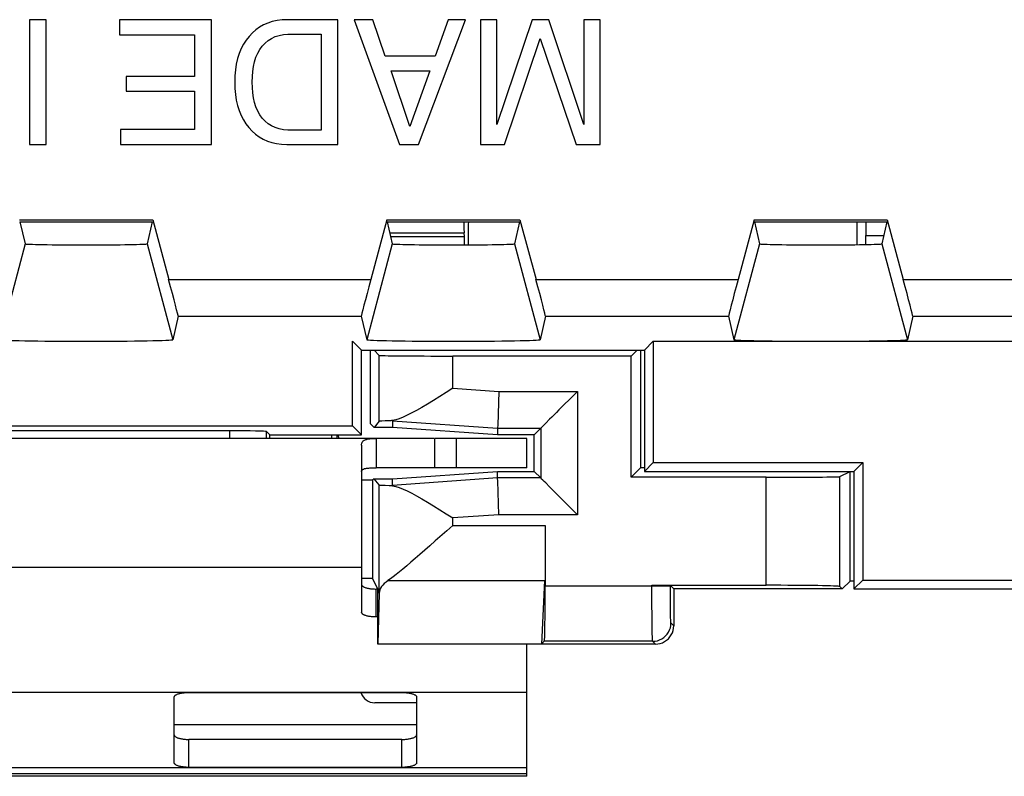
# Model space of a CAD drawing. Units: millimetres. Extents: x -24.9 to 24.9, y -25.1 to 25.1.
# Drawn here: x -13.4 to 0, y -25.1 to -14.8 of the extents above; entities that cross this region are included whole.
import ezdxf

# ---------------------------------------------------------------- set-up
doc = ezdxf.new("R2010")
doc.units = ezdxf.units.MM
doc.header["$LTSCALE"] = 16.335
doc.layers.get('0').update_dxf_attribs({"linetype": 'CONTINUOUS'})
for name, color, linetype in [('ASSI', 7, 'CONTINUOUS'), ('CURVE', 7, 'CONTINUOUS'), ('DRAFT', 7, 'CONTINUOUS'), ('RACCORDO', 7, 'CONTINUOUS')]:
    doc.layers.add(name, color=color, linetype=linetype)

msp = doc.modelspace()

# ---------------------------------------------------------------- linework, layer by layer
at = {"color": 7, "linetype": 'CONTINUOUS'}
for p, q in [((-13.042, -14.75), (-13.272, -14.75)), ((-13.272, -14.75), (-13.272, -16.45)), ((-13.042, -16.45), (-13.042, -14.75)), ((-10.793, -14.75), (-12.047, -14.75)), ((-12.047, -14.75), (-12.047, -14.954)), ((-10.793, -16.45), (-10.793, -14.75)), ((-9.071, -14.75), (-9.76, -14.75)), ((-9.071, -16.45), (-9.071, -14.75)), ((-8.598, -14.75), (-8.849, -14.75)), ((-8.849, -14.75), (-8.233, -16.45)), ((-8.43, -15.245), (-8.598, -14.75)), ((-7.973, -16.45), (-7.333, -14.75)), ((-7.57, -14.75), (-7.748, -15.245)), ((-7.333, -14.75), (-7.57, -14.75)), ((-6.907, -14.75), (-7.13, -14.75)), ((-7.13, -14.75), (-7.13, -16.45)), ((-6.907, -16.178), (-6.907, -14.75)), ((-6.429, -14.75), (-6.907, -16.178)), ((-6.201, -14.75), (-6.429, -14.75)), ((-5.723, -16.175), (-6.201, -14.75)), ((-5.501, -14.75), (-5.723, -14.75)), ((-5.723, -14.75), (-5.723, -16.175)), ((-5.501, -16.45), (-5.501, -14.75)), ((-12.047, -14.954), (-11.022, -14.954)), ((-11.022, -14.954), (-11.022, -15.522)), ((-9.754, -14.946), (-9.301, -14.946)), ((-9.301, -14.946), (-9.301, -16.254)), ((-6.803, -16.45), (-6.317, -15.006)), ((-6.317, -15.006), (-5.83, -16.45)), ((-7.748, -15.245), (-8.43, -15.245)), ((-11.022, -15.522), (-11.953, -15.522)), ((-11.953, -15.522), (-11.953, -15.725)), ((-8.347, -15.448), (-7.819, -15.448)), ((-8.093, -16.203), (-8.347, -15.448)), ((-7.819, -15.448), (-8.093, -16.203)), ((-11.953, -15.725), (-11.022, -15.725)), ((-11.022, -15.725), (-11.022, -16.246)), ((-11.022, -16.246), (-12.031, -16.246)), ((-12.031, -16.246), (-12.031, -16.45)), ((-9.301, -16.254), (-9.754, -16.254)), ((-13.272, -16.45), (-13.042, -16.45)), ((-12.031, -16.45), (-10.793, -16.45)), ((-9.767, -16.45), (-9.071, -16.45)), ((-8.233, -16.45), (-7.973, -16.45)), ((-7.13, -16.45), (-6.803, -16.45)), ((-5.83, -16.45), (-5.501, -16.45)), ((-9.161, -20.4), (-9.161, -20.45)), ((-9.082, -20.45), (-9.082, -20.4)), ((-9.066, -20.4), (-9.065, -20.45)), ((-7.767, -20.45), (-8.55, -20.45)), ((-6.5, -20.45), (-7.756, -20.45)), ((-7.756, -20.45), (-7.756, -20.85)), ((-6.5, -20.85), (-6.5, -20.45)), ((-6.5, -20.85), (-8.55, -20.85)), ((-8.75, -21.35), (-8.75, -22.206)), ((-6.5, -25.05), (-6.5, -23.25)), ((-6.5, -25.05), (-18.5, -25.05))]:
    msp.add_line(p, q, dxfattribs=at)
at = {"color": 250, "linetype": 'CONTINUOUS'}
for p, q in [((-7.456, -20.85), (-7.456, -20.45)), ((-8.75, -22.206), (-16.25, -22.206)), ((-8, -24.35), (-11.3, -24.35)), ((-6.5, -25.016), (-18.5, -25.016))]:
    msp.add_line(p, q, dxfattribs=at)
at = {"color": 7, "linetype": 'CONTINUOUS'}
for points in [[(-9.76, -14.75), (-9.832, -14.753), (-9.9, -14.762), (-9.965, -14.776), (-10.026, -14.796), (-10.083, -14.821), (-10.137, -14.852), (-10.189, -14.889), (-10.236, -14.931), (-10.28, -14.977), (-10.32, -15.028), (-10.356, -15.083), (-10.387, -15.144), (-10.414, -15.209), (-10.437, -15.279), (-10.455, -15.354), (-10.467, -15.432), (-10.473, -15.514), (-10.474, -15.6)], [(-10.238, -15.6), (-10.236, -15.525), (-10.23, -15.454), (-10.22, -15.387), (-10.206, -15.322), (-10.187, -15.262), (-10.163, -15.206), (-10.135, -15.155), (-10.101, -15.109), (-10.063, -15.069), (-10.021, -15.034), (-9.974, -15.004), (-9.924, -14.981), (-9.871, -14.963), (-9.814, -14.952), (-9.754, -14.946)], [(-10.474, -15.6), (-10.473, -15.685), (-10.467, -15.767), (-10.455, -15.844), (-10.438, -15.918), (-10.415, -15.988), (-10.389, -16.053), (-10.358, -16.113), (-10.323, -16.168), (-10.284, -16.219), (-10.24, -16.266), (-10.193, -16.308), (-10.142, -16.345), (-10.088, -16.376), (-10.031, -16.402), (-9.97, -16.422), (-9.906, -16.437), (-9.839, -16.446), (-9.767, -16.45)], [(-9.754, -16.254), (-9.814, -16.248), (-9.871, -16.237), (-9.924, -16.219), (-9.974, -16.196), (-10.021, -16.166), (-10.063, -16.131), (-10.101, -16.091), (-10.134, -16.045), (-10.163, -15.994), (-10.187, -15.938), (-10.206, -15.878), (-10.22, -15.813), (-10.23, -15.746), (-10.236, -15.675), (-10.238, -15.6)]]:
    msp.add_lwpolyline(points, dxfattribs=at)
at = {"layer": 'ASSI', "color": 7, "linetype": 'CONTINUOUS'}
for p, q in [((-13.042, -14.75), (-13.272, -14.75)), ((-13.272, -14.75), (-13.272, -16.45)), ((-13.042, -16.45), (-13.042, -14.75)), ((-10.793, -14.75), (-12.047, -14.75)), ((-12.047, -14.75), (-12.047, -14.954)), ((-10.793, -16.45), (-10.793, -14.75)), ((-9.071, -14.75), (-9.76, -14.75)), ((-9.071, -16.45), (-9.071, -14.75)), ((-8.598, -14.75), (-8.849, -14.75)), ((-8.849, -14.75), (-8.233, -16.45)), ((-8.43, -15.245), (-8.598, -14.75)), ((-7.973, -16.45), (-7.333, -14.75)), ((-7.57, -14.75), (-7.748, -15.245)), ((-7.333, -14.75), (-7.57, -14.75)), ((-6.907, -14.75), (-7.13, -14.75)), ((-7.13, -14.75), (-7.13, -16.45)), ((-6.907, -16.178), (-6.907, -14.75)), ((-6.429, -14.75), (-6.907, -16.178)), ((-6.201, -14.75), (-6.429, -14.75)), ((-5.723, -16.175), (-6.201, -14.75)), ((-5.501, -14.75), (-5.723, -14.75)), ((-5.723, -14.75), (-5.723, -16.175)), ((-5.501, -16.45), (-5.501, -14.75)), ((-12.047, -14.954), (-11.022, -14.954)), ((-11.022, -14.954), (-11.022, -15.522)), ((-9.754, -14.946), (-9.301, -14.946)), ((-9.301, -14.946), (-9.301, -16.254)), ((-6.803, -16.45), (-6.317, -15.006)), ((-6.317, -15.006), (-5.83, -16.45)), ((-7.748, -15.245), (-8.43, -15.245)), ((-11.022, -15.522), (-11.953, -15.522)), ((-11.953, -15.522), (-11.953, -15.725)), ((-8.347, -15.448), (-7.819, -15.448)), ((-8.093, -16.203), (-8.347, -15.448)), ((-7.819, -15.448), (-8.093, -16.203)), ((-11.953, -15.725), (-11.022, -15.725)), ((-11.022, -15.725), (-11.022, -16.246)), ((-11.022, -16.246), (-12.031, -16.246)), ((-12.031, -16.246), (-12.031, -16.45)), ((-9.301, -16.254), (-9.754, -16.254)), ((-13.272, -16.45), (-13.042, -16.45)), ((-12.031, -16.45), (-10.793, -16.45)), ((-9.767, -16.45), (-9.071, -16.45)), ((-8.233, -16.45), (-7.973, -16.45)), ((-7.13, -16.45), (-6.803, -16.45)), ((-5.83, -16.45), (-5.501, -16.45)), ((-13.407, -17.474), (-11.593, -17.474)), ((-13.401, -17.5), (-11.599, -17.5)), ((-13.401, -17.5), (-13.331, -17.801)), ((-11.599, -17.5), (-11.669, -17.801)), ((-11.593, -17.474), (-11.375, -18.287)), ((-8.407, -17.474), (-8.625, -18.287)), ((-8.407, -17.474), (-6.593, -17.474)), ((-8.401, -17.5), (-6.599, -17.5)), ((-8.401, -17.5), (-8.331, -17.801)), ((-6.599, -17.5), (-6.669, -17.801)), ((-6.593, -17.474), (-6.375, -18.287)), ((-3.407, -17.474), (-3.625, -18.287)), ((-3.407, -17.474), (-1.593, -17.474)), ((-3.401, -17.5), (-1.599, -17.5)), ((-3.401, -17.5), (-3.331, -17.801)), ((-1.885, -17.5), (-1.885, -17.686)), ((-1.599, -17.5), (-1.669, -17.801)), ((-1.593, -17.474), (-1.375, -18.287)), ((-7.35, -17.7), (-7.355, -17.652)), ((-8.354, -17.7), (-7.35, -17.7)), ((-7.35, -17.815), (-7.35, -17.7)), ((-11.246, -18.787), (-11.32, -19.106)), ((-8.754, -18.787), (-8.68, -19.106)), ((-6.246, -18.787), (-6.32, -19.106)), ((-3.754, -18.787), (-3.68, -19.106)), ((-1.246, -18.787), (-1.32, -19.106)), ((-8.75, -19.25), (-8.872, -19.128)), ((-8.872, -20.278), (-8.872, -19.128)), ((-4.9, -19.25), (-4.778, -19.128)), ((-4.778, -19.128), (4.778, -19.128)), ((-4.778, -19.128), (-4.778, -20.778)), ((-8.75, -19.25), (-4.9, -19.25)), ((-8.75, -20.4), (-8.75, -19.25)), ((-8.634, -19.25), (-8.634, -20.248)), ((-8.58, -19.25), (-8.509, -19.32)), ((-5.079, -19.329), (-5, -19.25)), ((-4.948, -20.848), (-4.948, -19.25)), ((-4.9, -19.25), (-4.9, -20.9)), ((-5.079, -19.329), (-7.509, -19.329)), ((-5.079, -20.979), (-5.079, -19.329)), ((-7.509, -19.767), (-7.6, -19.825)), ((-6.879, -19.811), (-6.896, -20.271)), ((-5.811, -19.811), (-5.847, -19.847)), ((-5.847, -19.847), (-6.063, -20.063)), ((-6.063, -20.063), (-6.097, -20.097)), ((-8.509, -20.216), (-8.58, -20.3)), ((-8.327, -20.211), (-8.33, -20.3)), ((-16.128, -20.278), (-8.872, -20.278)), ((-10.544, -20.348), (-14.456, -20.348)), ((-10, -20.4), (-10.044, -20.356)), ((-8.75, -20.4), (-8.872, -20.278)), ((-8.58, -20.3), (-8.634, -20.248)), ((-8.33, -20.3), (-8.58, -20.3)), ((-6.9, -20.4), (-8.33, -20.3)), ((-6.897, -20.306), (-6.9, -20.4)), ((-6.896, -20.271), (-6.897, -20.306)), ((-6.311, -20.311), (-6.4, -20.4)), ((-8.55, -20.45), (-16.45, -20.45)), ((-10, -20.4), (-8.75, -20.4)), ((-10, -20.45), (-10, -20.4)), ((-8.55, -20.45), (-8.55, -20.85)), ((-6.4, -20.4), (-6.9, -20.4)), ((-6.4, -20.9), (-6.4, -20.4)), ((-8.75, -20.544), (-8.75, -21.35)), ((-8.33, -21), (-6.9, -20.9)), ((-6.9, -20.9), (-6.4, -20.9)), ((-6.897, -20.994), (-6.9, -20.9)), ((-6.311, -20.989), (-6.4, -20.9)), ((-5.079, -20.979), (-4.948, -20.848)), ((-4.948, -20.848), (-4.9, -20.848)), ((-4.9, -20.9), (-4.778, -20.778)), ((-4.9, -20.9), (-2.05, -20.9)), ((-4.778, -20.778), (-1.928, -20.778)), ((-2.24, -20.97), (-2.1, -20.9)), ((-2.1, -22.394), (-2.1, -20.9)), ((-2.05, -20.9), (-1.928, -20.778)), ((-2.05, -20.9), (-2.05, -22.5)), ((-1.928, -20.778), (-1.928, -22.378)), ((-8.6, -21.019), (-8.75, -21.019)), ((-8.58, -21), (-8.6, -21.019)), ((-8.6, -21.019), (-8.6, -22.355)), ((-8.58, -21), (-8.33, -21)), ((-8.509, -21.084), (-8.58, -21)), ((-8.327, -21.089), (-8.33, -21)), ((-6.896, -21.029), (-6.897, -20.994)), ((-6.879, -21.489), (-6.896, -21.029)), ((-3.24, -20.979), (-5.079, -20.979)), ((-6.063, -21.237), (-6.097, -21.203)), ((-5.847, -21.453), (-6.063, -21.237)), ((-5.811, -21.489), (-5.847, -21.453)), ((-6.249, -21.634), (-6.249, -22.462)), ((-7.746, -21.846), (-7.819, -21.911)), ((-8.6, -22.355), (-8.75, -22.355)), ((-8.528, -22.497), (-8.6, -22.355)), ((-2.05, -22.5), (-1.928, -22.378)), ((-1.928, -22.378), (1.928, -22.378)), ((-6.259, -22.386), (-6.3, -23.25)), ((-4.796, -22.449), (-3.24, -22.449)), ((-4.546, -22.454), (-4.5, -22.5)), ((-2.206, -22.5), (-4.5, -22.5)), ((-4.5, -22.5), (-4.5, -23)), ((-2.24, -22.467), (-2.206, -22.5)), ((-2.206, -22.5), (-2.1, -22.394)), ((-2.05, -22.394), (-2.1, -22.394)), ((-2.05, -22.5), (2.05, -22.5)), ((-8.509, -22.555), (-8.526, -23.25)), ((-8.526, -23.25), (-8.526, -22.697)), ((-4.75, -23.25), (-8.526, -23.25)), ((-6.262, -23.212), (-6.3, -23.25))]:
    msp.add_line(p, q, dxfattribs=at)
at = {"layer": 'ASSI', "color": 250, "linetype": 'CONTINUOUS'}
for p, q in [((-8.365, -17.652), (-7.355, -17.652)), ((-1.885, -17.686), (-1.643, -17.686)), ((-13.331, -17.801), (-13.68, -19.106)), ((-11.669, -17.801), (-11.32, -19.106)), ((-8.331, -17.801), (-8.68, -19.106)), ((-6.669, -17.801), (-6.32, -19.106)), ((-3.331, -17.801), (-3.68, -19.106)), ((-1.669, -17.801), (-1.32, -19.106)), ((-11.375, -18.287), (-8.625, -18.287)), ((-6.375, -18.287), (-3.625, -18.287)), ((-1.375, -18.287), (1.375, -18.287)), ((-11.246, -18.787), (-8.754, -18.787)), ((-6.246, -18.787), (-3.754, -18.787)), ((-1.246, -18.787), (1.246, -18.787)), ((-8.509, -20.216), (-8.509, -19.32)), ((-7.509, -19.767), (-7.509, -19.329)), ((-7.509, -19.767), (-6.879, -19.811)), ((-6.879, -19.811), (-5.811, -19.811)), ((-5.811, -19.811), (-5.811, -21.489)), ((-8.327, -20.211), (-6.897, -20.311)), ((-10.544, -20.45), (-10.544, -20.348)), ((-10.044, -20.45), (-10.044, -20.356)), ((-6.897, -20.311), (-6.311, -20.311)), ((-6.311, -20.311), (-6.311, -20.989)), ((-6.897, -20.989), (-8.327, -21.089)), ((-6.311, -20.989), (-6.897, -20.989)), ((-3.24, -22.449), (-3.24, -20.979)), ((-2.24, -22.467), (-2.24, -20.97)), ((-8.509, -22.555), (-8.509, -21.084)), ((-6.879, -21.489), (-7.509, -21.533)), ((-7.509, -21.634), (-7.509, -21.533)), ((-5.811, -21.489), (-6.879, -21.489)), ((-7.509, -21.634), (-6.249, -21.634)), ((-8.39, -22.386), (-6.259, -22.386)), ((-4.546, -22.462), (-6.249, -22.462)), ((-4.796, -22.517), (-4.796, -22.449)), ((-4.796, -22.695), (-4.796, -22.517)), ((-4.546, -22.5), (-4.546, -22.454)), ((-4.546, -22.617), (-4.546, -22.5)), ((-4.545, -22.739), (-4.546, -22.617)), ((-4.795, -22.877), (-4.796, -22.695)), ((-4.544, -22.812), (-4.545, -22.739)), ((-4.793, -23.034), (-4.795, -22.877)), ((-4.543, -22.872), (-4.544, -22.812)), ((-4.792, -23.114), (-4.793, -23.034)), ((-4.5, -23), (-4.538, -22.962)), ((-4.788, -23.212), (-6.262, -23.212)), ((-4.75, -23.25), (-4.788, -23.212))]:
    msp.add_line(p, q, dxfattribs=at)
at = {"layer": 'ASSI', "color": 7, "linetype": 'CONTINUOUS'}
for points in [[(-9.76, -14.75), (-9.832, -14.753), (-9.9, -14.762), (-9.965, -14.776), (-10.026, -14.796), (-10.083, -14.821), (-10.137, -14.852), (-10.189, -14.889), (-10.236, -14.931), (-10.28, -14.977), (-10.32, -15.028), (-10.356, -15.083), (-10.387, -15.144), (-10.414, -15.209), (-10.437, -15.279), (-10.455, -15.354), (-10.467, -15.432), (-10.473, -15.514), (-10.474, -15.6)], [(-10.238, -15.6), (-10.236, -15.525), (-10.23, -15.454), (-10.22, -15.387), (-10.206, -15.322), (-10.187, -15.262), (-10.163, -15.206), (-10.135, -15.155), (-10.101, -15.109), (-10.063, -15.069), (-10.021, -15.034), (-9.974, -15.004), (-9.924, -14.981), (-9.871, -14.963), (-9.814, -14.952), (-9.754, -14.946)], [(-10.474, -15.6), (-10.473, -15.685), (-10.467, -15.767), (-10.455, -15.844), (-10.438, -15.918), (-10.415, -15.988), (-10.389, -16.053), (-10.358, -16.113), (-10.323, -16.168), (-10.284, -16.219), (-10.24, -16.266), (-10.193, -16.308), (-10.142, -16.345), (-10.088, -16.376), (-10.031, -16.402), (-9.97, -16.422), (-9.906, -16.437), (-9.839, -16.446), (-9.767, -16.45)], [(-9.754, -16.254), (-9.814, -16.248), (-9.871, -16.237), (-9.924, -16.219), (-9.974, -16.196), (-10.021, -16.166), (-10.063, -16.131), (-10.101, -16.091), (-10.134, -16.045), (-10.163, -15.994), (-10.187, -15.938), (-10.206, -15.878), (-10.22, -15.813), (-10.23, -15.746), (-10.236, -15.675), (-10.238, -15.6)], [(-7.6, -19.825), (-7.772, -19.933), (-7.852, -19.983), (-7.928, -20.028), (-8, -20.068), (-8.066, -20.104), (-8.128, -20.135), (-8.185, -20.161), (-8.237, -20.182), (-8.284, -20.196), (-8.327, -20.205)], [(-6.097, -20.097), (-6.161, -20.161), (-6.191, -20.19)], [(-8.327, -20.205), (-8.335, -20.207), (-8.343, -20.208), (-8.35, -20.209), (-8.358, -20.21), (-8.365, -20.211), (-8.372, -20.211)], [(-6.191, -20.19), (-6.243, -20.243), (-6.265, -20.265), (-6.283, -20.283), (-6.297, -20.298), (-6.306, -20.307), (-6.311, -20.311)], [(-8.75, -20.544), (-8.75, -20.536), (-8.749, -20.528), (-8.748, -20.521), (-8.746, -20.514), (-8.743, -20.507), (-8.74, -20.501), (-8.736, -20.495), (-8.732, -20.49), (-8.727, -20.485), (-8.721, -20.48), (-8.715, -20.476), (-8.708, -20.472), (-8.7, -20.469), (-8.692, -20.466), (-8.683, -20.463), (-8.673, -20.46), (-8.662, -20.458), (-8.65, -20.456), (-8.637, -20.454), (-8.623, -20.452), (-8.607, -20.451), (-8.589, -20.451), (-8.57, -20.45), (-8.55, -20.45)], [(-8.75, -20.902), (-8.75, -20.898), (-8.749, -20.893), (-8.748, -20.889), (-8.746, -20.886), (-8.743, -20.882), (-8.74, -20.878), (-8.736, -20.875), (-8.732, -20.872), (-8.727, -20.869), (-8.721, -20.867), (-8.715, -20.865), (-8.708, -20.862), (-8.7, -20.86), (-8.692, -20.859), (-8.683, -20.857), (-8.673, -20.856), (-8.662, -20.854), (-8.65, -20.853), (-8.637, -20.852), (-8.623, -20.851), (-8.607, -20.851), (-8.589, -20.85), (-8.57, -20.85), (-8.55, -20.85)], [(-6.19, -21.109), (-6.243, -21.057), (-6.265, -21.035), (-6.283, -21.017), (-6.298, -21.003), (-6.307, -20.994), (-6.311, -20.989)], [(-8.372, -21.089), (-8.365, -21.089), (-8.358, -21.09), (-8.35, -21.091), (-8.343, -21.092), (-8.335, -21.093), (-8.327, -21.095)], [(-8.327, -21.095), (-8.284, -21.104), (-8.237, -21.118), (-8.185, -21.139), (-8.128, -21.165), (-8.066, -21.196), (-8, -21.232), (-7.928, -21.272), (-7.852, -21.317), (-7.772, -21.367)], [(-6.097, -21.203), (-6.161, -21.139), (-6.19, -21.109)], [(-7.772, -21.367), (-7.6, -21.475), (-7.509, -21.533)], [(-7.509, -21.634), (-7.591, -21.707), (-7.746, -21.846)], [(-7.819, -21.911), (-7.955, -22.031), (-8.018, -22.086), (-8.078, -22.137), (-8.134, -22.184), (-8.186, -22.228), (-8.235, -22.268), (-8.279, -22.304), (-8.32, -22.336), (-8.357, -22.363), (-8.39, -22.386)], [(-4.75, -23.25), (-4.717, -23.248), (-4.685, -23.241), (-4.654, -23.231), (-4.625, -23.217), (-4.598, -23.198), (-4.573, -23.177), (-4.552, -23.152), (-4.533, -23.125), (-4.519, -23.096), (-4.509, -23.065), (-4.502, -23.033), (-4.5, -23)]]:
    msp.add_lwpolyline(points, dxfattribs=at)
at = {"layer": 'ASSI', "color": 250, "linetype": 'CONTINUOUS'}
for points in [[(-4.538, -22.962), (-4.538, -22.961), (-4.539, -22.956), (-4.54, -22.947), (-4.54, -22.934), (-4.541, -22.917), (-4.542, -22.897), (-4.543, -22.872)], [(-4.788, -23.212), (-4.755, -23.21), (-4.723, -23.204), (-4.692, -23.193), (-4.663, -23.179), (-4.636, -23.161), (-4.611, -23.139), (-4.589, -23.114), (-4.571, -23.087), (-4.557, -23.058), (-4.546, -23.027), (-4.54, -22.995), (-4.538, -22.962)], [(-4.788, -23.212), (-4.788, -23.209), (-4.789, -23.202), (-4.79, -23.189), (-4.79, -23.17), (-4.791, -23.145), (-4.792, -23.114)]]:
    msp.add_lwpolyline(points, dxfattribs=at)
at = {"layer": 'ASSI', "color": 7, "linetype": 'CONTINUOUS'}
for centre, major_axis, ratio, start_param, end_param in [((-7.354, -17.154), (0, 0.5), 0.008727, -3.948093, -3.228859), ((-7.289, -18.083), (0, 1), 0.008727, 0.948304, 1.299845), ((-2.011, -18.083), (0, 1), 0.008727, -1.297288, -0.948304), ((-1.889, -17.686), (0, 0.5), 0.008727, -1.824265, -1.570796), ((-12.5, -17.801), (0.831, 0), 0.017455, -3.137543, -0.00405), ((-7.5, -17.801), (0.831, 0), 0.017455, -3.137543, -0.00405), ((-2.5, -17.801), (0.831, 0), 0.017455, -3.137543, -0.00405), ((-11.38, -18.287), (-0.134, 0.5), 0.008142, -3.126321, -1.572978), ((-8.62, -18.287), (0.134, 0.5), 0.008142, -4.710207, -3.156864), ((-6.38, -18.287), (-0.134, 0.5), 0.008142, -3.126321, -1.572978), ((-3.62, -18.287), (0.134, 0.5), 0.008142, -4.710207, -3.156864), ((-1.38, -18.287), (-0.134, 0.5), 0.008142, -3.126321, -1.572978), ((-12.5, -19.106), (1.18, 0), 0.017455, -3.137543, -0.00405), ((-7.5, -19.106), (1.18, 0), 0.017455, -3.137543, -0.00405), ((-2.5, -19.106), (1.18, 0), 0.017455, -3.137543, -0.00405), ((-7.509, -19.32), (1, 0), 0.008727, -3.132664, -1.570796), ((-7.509, -20.216), (1, 0), 0.010472, 2.611937, 3.132664), ((-10.544, -20.356), (0.5, 0), 0.017455, 0.017453, 1.570796), ((-3.24, -20.97), (1, 0), 0.008727, -1.570796, -0.017453), ((-7.509, -21.084), (1, 0), 0.010472, -3.132664, -2.611937), ((-8.528, -22.697), (0, 0.2), 0.008929, -1.570796, -0.017453), ((-7.509, -22.558), (1, 0), 0.36397, 2.648201, 3.132664), ((-6.262, -22.462), (0, 0.75), 0.017455, -3.124139, -1.570796), ((-3.24, -22.467), (1, 0), 0.017455, 0.017453, 1.570796)]:
    msp.add_ellipse(centre, major_axis=major_axis, ratio=ratio, start_param=start_param, end_param=end_param, dxfattribs=at)
at = {"layer": 'CURVE', "color": 250, "linetype": 'CONTINUOUS'}
for p, q in [((-6.5, -23.908), (-18.5, -23.908)), ((-18.5, -24.928), (-6.5, -24.928))]:
    msp.add_line(p, q, dxfattribs=at)
at = {"layer": 'DRAFT', "color": 7, "linetype": 'CONTINUOUS'}
for p, q in [((-13.407, -17.474), (-11.593, -17.474)), ((-13.401, -17.5), (-11.599, -17.5)), ((-13.401, -17.5), (-13.331, -17.801)), ((-11.599, -17.5), (-11.669, -17.801)), ((-8.407, -17.474), (-6.593, -17.474)), ((-8.401, -17.5), (-6.599, -17.5)), ((-8.401, -17.5), (-8.331, -17.801)), ((-6.599, -17.5), (-6.669, -17.801)), ((-3.407, -17.474), (-1.593, -17.474)), ((-3.401, -17.5), (-1.599, -17.5)), ((-3.401, -17.5), (-3.331, -17.801)), ((-1.599, -17.5), (-1.669, -17.801)), ((-8.354, -17.7), (-7.35, -17.7)), ((-7.35, -17.815), (-7.35, -17.7)), ((-8.75, -19.25), (-8.872, -19.128)), ((-8.872, -20.278), (-8.872, -19.128)), ((-4.9, -19.25), (-4.778, -19.128)), ((-4.778, -19.128), (4.778, -19.128)), ((-4.778, -19.128), (-4.778, -20.778)), ((-8.75, -19.25), (-4.9, -19.25)), ((-8.75, -20.4), (-8.75, -19.25)), ((-8.634, -19.25), (-8.634, -20.248)), ((-5.079, -19.329), (-5, -19.25)), ((-4.948, -20.848), (-4.948, -19.25)), ((-4.9, -19.25), (-4.9, -20.9)), ((-5.079, -20.979), (-5.079, -19.329)), ((-16.128, -20.278), (-8.872, -20.278)), ((-8.75, -20.4), (-8.872, -20.278)), ((-8.58, -20.3), (-8.634, -20.248)), ((-8.33, -20.3), (-8.58, -20.3)), ((-6.9, -20.4), (-8.33, -20.3)), ((-10, -20.4), (-8.75, -20.4)), ((-6.4, -20.4), (-6.9, -20.4)), ((-6.4, -20.9), (-6.4, -20.4)), ((-8.33, -21), (-6.9, -20.9)), ((-6.9, -20.9), (-6.4, -20.9)), ((-5.079, -20.979), (-4.948, -20.848)), ((-4.948, -20.848), (-4.9, -20.848)), ((-4.9, -20.9), (-4.778, -20.778)), ((-4.9, -20.9), (-2.05, -20.9)), ((-4.778, -20.778), (-1.928, -20.778)), ((-2.1, -22.394), (-2.1, -20.9)), ((-2.05, -20.9), (-1.928, -20.778)), ((-2.05, -20.9), (-2.05, -22.5)), ((-1.928, -20.778), (-1.928, -22.378)), ((-8.6, -21.019), (-8.75, -21.019)), ((-8.58, -21), (-8.6, -21.019)), ((-8.6, -21.019), (-8.6, -22.355)), ((-8.58, -21), (-8.33, -21)), ((-8.6, -22.355), (-8.75, -22.355)), ((-2.05, -22.5), (-1.928, -22.378)), ((-1.928, -22.378), (1.928, -22.378)), ((-2.206, -22.5), (-4.5, -22.5)), ((-2.206, -22.5), (-2.1, -22.394)), ((-2.05, -22.394), (-2.1, -22.394)), ((-2.05, -22.5), (2.05, -22.5))]:
    msp.add_line(p, q, dxfattribs=at)
at = {"layer": 'DRAFT', "color": 250, "linetype": 'CONTINUOUS'}
for p, q in [((-13.331, -17.801), (-13.68, -19.106)), ((-11.669, -17.801), (-11.32, -19.106)), ((-8.331, -17.801), (-8.68, -19.106)), ((-6.669, -17.801), (-6.32, -19.106)), ((-3.331, -17.801), (-3.68, -19.106)), ((-1.669, -17.801), (-1.32, -19.106))]:
    msp.add_line(p, q, dxfattribs=at)
at = {"layer": 'DRAFT', "color": 7, "linetype": 'CONTINUOUS'}
for centre, major_axis in [((-12.5, -17.801), (0.831, 0)), ((-7.5, -17.801), (0.831, 0)), ((-2.5, -17.801), (0.831, 0)), ((-12.5, -19.106), (1.18, 0)), ((-7.5, -19.106), (1.18, 0)), ((-2.5, -19.106), (1.18, 0))]:
    msp.add_ellipse(centre, major_axis=major_axis, ratio=0.017455, start_param=-3.137543, end_param=-0.00405, dxfattribs=at)
at = {"layer": 'RACCORDO', "color": 7, "linetype": 'CONTINUOUS'}
for p, q in [((-11.593, -17.474), (-11.375, -18.287)), ((-8.407, -17.474), (-8.625, -18.287)), ((-6.593, -17.474), (-6.375, -18.287)), ((-3.407, -17.474), (-3.625, -18.287)), ((-1.885, -17.5), (-1.885, -17.686)), ((-1.593, -17.474), (-1.375, -18.287)), ((-7.35, -17.7), (-7.355, -17.652)), ((-11.246, -18.787), (-11.32, -19.106)), ((-8.754, -18.787), (-8.68, -19.106)), ((-6.246, -18.787), (-6.32, -19.106)), ((-3.754, -18.787), (-3.68, -19.106)), ((-1.246, -18.787), (-1.32, -19.106)), ((-6.879, -19.811), (-6.896, -20.271)), ((-5.811, -19.811), (-5.847, -19.847)), ((-5.847, -19.847), (-6.063, -20.063)), ((-6.063, -20.063), (-6.097, -20.097)), ((-8.327, -20.211), (-8.33, -20.3)), ((-10.544, -20.348), (-14.456, -20.348)), ((-10, -20.4), (-10.044, -20.356)), ((-6.897, -20.306), (-6.9, -20.4)), ((-6.896, -20.271), (-6.897, -20.306)), ((-6.311, -20.311), (-6.4, -20.4)), ((-10, -20.45), (-10, -20.4)), ((-6.897, -20.994), (-6.9, -20.9)), ((-6.311, -20.989), (-6.4, -20.9)), ((-8.327, -21.089), (-8.33, -21)), ((-6.896, -21.029), (-6.897, -20.994)), ((-6.879, -21.489), (-6.896, -21.029)), ((-6.063, -21.237), (-6.097, -21.203)), ((-5.847, -21.453), (-6.063, -21.237)), ((-5.811, -21.489), (-5.847, -21.453)), ((-6.249, -21.634), (-6.249, -22.462)), ((-8.75, -22.206), (-8.75, -22.819)), ((-8.528, -22.497), (-8.6, -22.355)), ((-8.528, -22.501), (-8.55, -22.501)), ((-6.259, -22.386), (-6.3, -23.25)), ((-4.796, -22.449), (-3.24, -22.449)), ((-4.546, -22.454), (-4.5, -22.5)), ((-4.5, -22.5), (-4.5, -23)), ((-8.526, -23.25), (-8.526, -22.697)), ((-8.526, -22.881), (-8.55, -22.881)), ((-4.75, -23.25), (-8.526, -23.25)), ((-6.262, -23.212), (-6.3, -23.25)), ((-11.3, -24.866), (-11.3, -23.97)), ((-11.1, -23.908), (-8.2, -23.908)), ((-8, -23.97), (-8, -24.866)), ((-8, -24.05), (-8.567, -24.05)), ((-8.2, -24.548), (-11.1, -24.548)), ((-8.2, -24.928), (-11.1, -24.928))]:
    msp.add_line(p, q, dxfattribs=at)
at = {"layer": 'RACCORDO', "color": 250, "linetype": 'CONTINUOUS'}
for p, q in [((-8.365, -17.652), (-7.355, -17.652)), ((-1.885, -17.686), (-1.643, -17.686)), ((-11.375, -18.287), (-8.625, -18.287)), ((-6.375, -18.287), (-3.625, -18.287)), ((-1.375, -18.287), (1.375, -18.287)), ((-11.246, -18.787), (-8.754, -18.787)), ((-6.246, -18.787), (-3.754, -18.787)), ((-1.246, -18.787), (1.246, -18.787)), ((-6.879, -19.811), (-5.811, -19.811)), ((-5.811, -19.811), (-5.811, -21.489)), ((-8.327, -20.211), (-6.897, -20.311)), ((-10.544, -20.45), (-10.544, -20.348)), ((-10.044, -20.45), (-10.044, -20.356)), ((-6.897, -20.311), (-6.311, -20.311)), ((-6.311, -20.311), (-6.311, -20.989)), ((-6.897, -20.989), (-8.327, -21.089)), ((-6.311, -20.989), (-6.897, -20.989)), ((-5.811, -21.489), (-6.879, -21.489)), ((-8.55, -22.881), (-8.55, -22.501)), ((-4.546, -22.462), (-6.249, -22.462)), ((-4.796, -22.517), (-4.796, -22.449)), ((-4.796, -22.695), (-4.796, -22.517)), ((-4.546, -22.5), (-4.546, -22.454)), ((-4.546, -22.617), (-4.546, -22.5)), ((-4.545, -22.739), (-4.546, -22.617)), ((-4.795, -22.877), (-4.796, -22.695)), ((-4.544, -22.812), (-4.545, -22.739)), ((-4.793, -23.034), (-4.795, -22.877)), ((-4.543, -22.872), (-4.544, -22.812)), ((-4.792, -23.114), (-4.793, -23.034)), ((-4.5, -23), (-4.538, -22.962)), ((-4.788, -23.212), (-6.262, -23.212)), ((-4.75, -23.25), (-4.788, -23.212)), ((-11.1, -24.928), (-11.1, -24.548)), ((-8.2, -24.928), (-8.2, -24.548))]:
    msp.add_line(p, q, dxfattribs=at)
at = {"layer": 'RACCORDO', "color": 7, "linetype": 'CONTINUOUS'}
for points in [[(-6.097, -20.097), (-6.161, -20.161), (-6.191, -20.19)], [(-6.191, -20.19), (-6.243, -20.243), (-6.265, -20.265), (-6.283, -20.283), (-6.297, -20.298), (-6.306, -20.307), (-6.311, -20.311)], [(-6.19, -21.109), (-6.243, -21.057), (-6.265, -21.035), (-6.283, -21.017), (-6.298, -21.003), (-6.307, -20.994), (-6.311, -20.989)], [(-6.097, -21.203), (-6.161, -21.139), (-6.19, -21.109)], [(-8.75, -22.439), (-8.75, -22.443), (-8.748, -22.447), (-8.746, -22.451), (-8.743, -22.455), (-8.739, -22.459), (-8.735, -22.463), (-8.729, -22.466), (-8.723, -22.47), (-8.716, -22.473), (-8.709, -22.477), (-8.7, -22.48), (-8.691, -22.483), (-8.682, -22.485), (-8.672, -22.488), (-8.661, -22.49), (-8.65, -22.492), (-8.638, -22.494), (-8.627, -22.496), (-8.614, -22.497), (-8.602, -22.499), (-8.589, -22.5), (-8.576, -22.5), (-8.563, -22.501), (-8.55, -22.501)], [(-8.55, -22.881), (-8.563, -22.881), (-8.576, -22.881), (-8.589, -22.88), (-8.602, -22.879), (-8.614, -22.878), (-8.627, -22.876), (-8.638, -22.875), (-8.65, -22.873), (-8.661, -22.871), (-8.672, -22.868), (-8.682, -22.866), (-8.691, -22.863), (-8.7, -22.86), (-8.709, -22.857), (-8.716, -22.854), (-8.723, -22.85), (-8.729, -22.847), (-8.735, -22.843), (-8.739, -22.839), (-8.743, -22.835), (-8.746, -22.831), (-8.748, -22.827), (-8.75, -22.823), (-8.75, -22.819)], [(-4.75, -23.25), (-4.717, -23.248), (-4.685, -23.241), (-4.654, -23.231), (-4.625, -23.217), (-4.598, -23.198), (-4.573, -23.177), (-4.552, -23.152), (-4.533, -23.125), (-4.519, -23.096), (-4.509, -23.065), (-4.502, -23.033), (-4.5, -23)], [(-11.3, -23.97), (-11.3, -23.966), (-11.298, -23.962), (-11.296, -23.958), (-11.293, -23.954), (-11.289, -23.95), (-11.285, -23.947), (-11.279, -23.943), (-11.273, -23.939), (-11.266, -23.936), (-11.259, -23.933), (-11.25, -23.929), (-11.241, -23.927), (-11.232, -23.924), (-11.222, -23.921), (-11.211, -23.919), (-11.2, -23.917), (-11.188, -23.915), (-11.177, -23.913), (-11.164, -23.912), (-11.152, -23.911), (-11.139, -23.91), (-11.126, -23.909), (-11.113, -23.909), (-11.1, -23.908)], [(-8.2, -23.908), (-8.187, -23.909), (-8.174, -23.909), (-8.161, -23.91), (-8.148, -23.911), (-8.136, -23.912), (-8.123, -23.913), (-8.112, -23.915), (-8.1, -23.917), (-8.089, -23.919), (-8.078, -23.921), (-8.068, -23.924), (-8.059, -23.927), (-8.05, -23.929), (-8.041, -23.933), (-8.034, -23.936), (-8.027, -23.939), (-8.021, -23.943), (-8.015, -23.947), (-8.011, -23.95), (-8.007, -23.954), (-8.004, -23.958), (-8.002, -23.962), (-8, -23.966), (-8, -23.97)], [(-11.3, -24.486), (-11.3, -24.49), (-11.298, -24.494), (-11.296, -24.498), (-11.293, -24.502), (-11.289, -24.506), (-11.285, -24.51), (-11.279, -24.513), (-11.273, -24.517), (-11.266, -24.52), (-11.259, -24.524), (-11.25, -24.527), (-11.241, -24.53), (-11.232, -24.532), (-11.222, -24.535), (-11.211, -24.537), (-11.2, -24.539), (-11.188, -24.541), (-11.177, -24.543), (-11.164, -24.544), (-11.152, -24.546), (-11.139, -24.547), (-11.126, -24.547), (-11.113, -24.548), (-11.1, -24.548)], [(-8.2, -24.548), (-8.187, -24.548), (-8.174, -24.547), (-8.161, -24.547), (-8.148, -24.546), (-8.136, -24.544), (-8.123, -24.543), (-8.112, -24.541), (-8.1, -24.539), (-8.089, -24.537), (-8.078, -24.535), (-8.068, -24.532), (-8.059, -24.53), (-8.05, -24.527), (-8.041, -24.524), (-8.034, -24.52), (-8.027, -24.517), (-8.021, -24.513), (-8.015, -24.51), (-8.011, -24.506), (-8.007, -24.502), (-8.004, -24.498), (-8.002, -24.494), (-8, -24.49), (-8, -24.486)], [(-11.1, -24.928), (-11.113, -24.928), (-11.126, -24.928), (-11.139, -24.927), (-11.152, -24.926), (-11.164, -24.925), (-11.177, -24.923), (-11.188, -24.922), (-11.2, -24.92), (-11.211, -24.918), (-11.222, -24.915), (-11.232, -24.913), (-11.241, -24.91), (-11.25, -24.907), (-11.259, -24.904), (-11.266, -24.901), (-11.273, -24.897), (-11.279, -24.894), (-11.285, -24.89), (-11.289, -24.886), (-11.293, -24.882), (-11.296, -24.878), (-11.298, -24.874), (-11.3, -24.87), (-11.3, -24.866)], [(-8, -24.866), (-8, -24.87), (-8.002, -24.874), (-8.004, -24.878), (-8.007, -24.882), (-8.011, -24.886), (-8.015, -24.89), (-8.021, -24.894), (-8.027, -24.897), (-8.034, -24.901), (-8.041, -24.904), (-8.05, -24.907), (-8.059, -24.91), (-8.068, -24.913), (-8.078, -24.915), (-8.089, -24.918), (-8.1, -24.92), (-8.112, -24.922), (-8.123, -24.923), (-8.136, -24.925), (-8.148, -24.926), (-8.161, -24.927), (-8.174, -24.928), (-8.187, -24.928), (-8.2, -24.928)]]:
    msp.add_lwpolyline(points, dxfattribs=at)
at = {"layer": 'RACCORDO', "color": 250, "linetype": 'CONTINUOUS'}
for points in [[(-4.538, -22.962), (-4.538, -22.961), (-4.539, -22.956), (-4.54, -22.947), (-4.54, -22.934), (-4.541, -22.917), (-4.542, -22.897), (-4.543, -22.872)], [(-4.788, -23.212), (-4.755, -23.21), (-4.723, -23.204), (-4.692, -23.193), (-4.663, -23.179), (-4.636, -23.161), (-4.611, -23.139), (-4.589, -23.114), (-4.571, -23.087), (-4.557, -23.058), (-4.546, -23.027), (-4.54, -22.995), (-4.538, -22.962)], [(-4.788, -23.212), (-4.788, -23.209), (-4.789, -23.202), (-4.79, -23.189), (-4.79, -23.17), (-4.791, -23.145), (-4.792, -23.114)]]:
    msp.add_lwpolyline(points, dxfattribs=at)
at = {"layer": 'RACCORDO', "color": 7, "linetype": 'CONTINUOUS'}
msp.add_arc((-8.567, -23.85), 0.2, 196.9854, 270, dxfattribs=at)
for centre, major_axis, ratio, start_param, end_param in [((-7.354, -17.154), (0, 0.5), 0.008727, -3.948093, -3.228859), ((-7.289, -18.083), (0, 1), 0.008727, 0.948304, 1.299845), ((-2.011, -18.083), (0, 1), 0.008727, -1.297288, -0.948304), ((-1.889, -17.686), (0, 0.5), 0.008727, -1.824265, -1.570796), ((-11.38, -18.287), (-0.134, 0.5), 0.008142, -3.126321, -1.572978), ((-8.62, -18.287), (0.134, 0.5), 0.008142, -4.710207, -3.156864), ((-6.38, -18.287), (-0.134, 0.5), 0.008142, -3.126321, -1.572978), ((-3.62, -18.287), (0.134, 0.5), 0.008142, -4.710207, -3.156864), ((-1.38, -18.287), (-0.134, 0.5), 0.008142, -3.126321, -1.572978), ((-10.544, -20.356), (0.5, 0), 0.017455, 0.017453, 1.570796), ((-8.528, -22.697), (0, 0.2), 0.008929, -1.570796, -0.017453), ((-6.262, -22.462), (0, 0.75), 0.017455, -3.124139, -1.570796)]:
    msp.add_ellipse(centre, major_axis=major_axis, ratio=ratio, start_param=start_param, end_param=end_param, dxfattribs=at)

doc.saveas('drawing.dxf')
